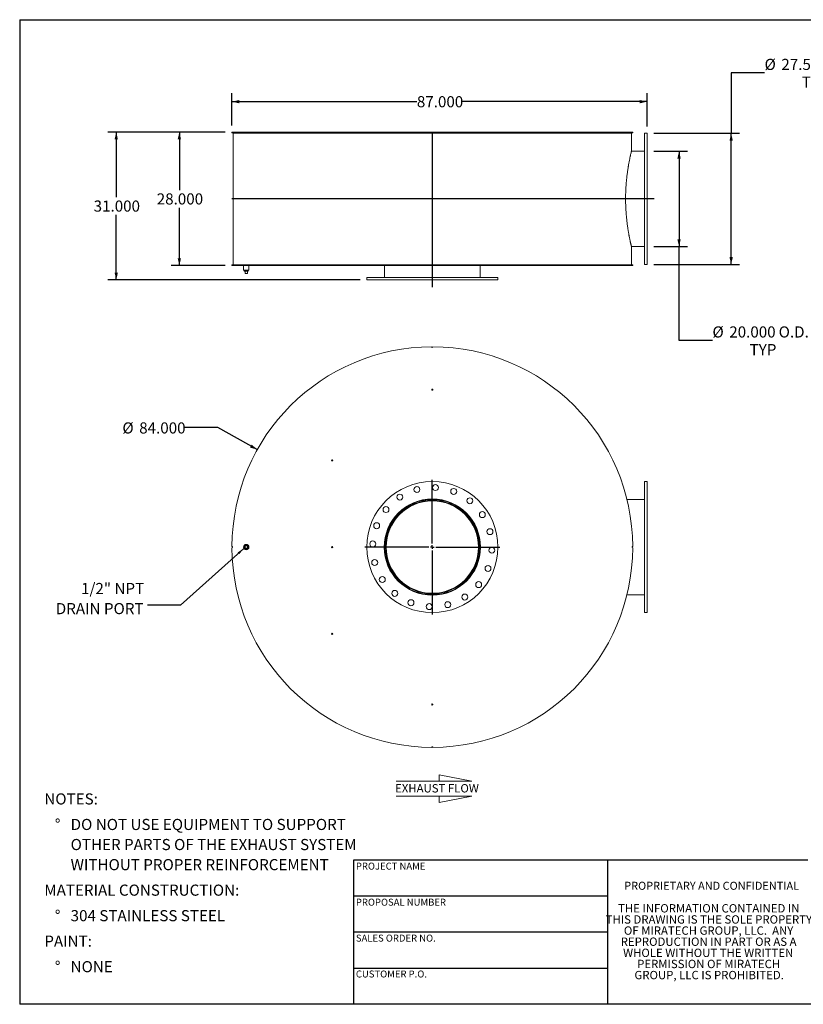
# Model space of a CAD drawing. Units: inches. Extents: x 0.5 to 10.5, y 0.5 to 7.9.
# Drawn here: x 0.5 to 6.4, y 0.5 to 7.9 of the extents above; entities that cross this region are included whole.
import ezdxf

# ---------------------------------------------------------------- set-up
doc = ezdxf.new("R2010")
doc.units = ezdxf.units.IN
doc.header["$MEASUREMENT"] = 0
doc.layers.add('FORMAT', color=7, linetype='Continuous')
doc.styles.add('SLDTEXTSTYLE0', font='TXT', dxfattribs={"width": 0.75})
doc.styles.add('SLDTEXTSTYLE3', font='TXT', dxfattribs={"width": 0.7})
doc.dimstyles.new('SLDDIMSTYLE0', dxfattribs={"dimtxt": 0.083333, "dimasz": 0.055, "dimexe": 0, "dimexo": 0.0625, "dimgap": 0.020833, "dimtad": 0, "dimtih": 1, "dimtoh": 1, "dimdec": 3, "dimlfac": 28, "dimrnd": 1e-09, "dimzin": 4, "dimdsep": 46, "dimtxsty": 'SLDTEXTSTYLE0', "dimsah": 1, "dimcen": 0.09, "dimadec": 0, "dimazin": 1, "dimtfac": 1, "dimtdec": 4, "dimtofl": 0, "dimtmove": 0, "dimatfit": 3, "dimfxl": 0, "dimfrac": 2, "dimtolj": 1, "dimtzin": 12, "dimarcsym": 0})
doc.dimstyles.new('SLDDIMSTYLE1', dxfattribs={"dimtxt": 0.18, "dimasz": 0.055, "dimexe": 0, "dimexo": 0.0625, "dimgap": 0, "dimtad": 0, "dimtih": 1, "dimtoh": 1, "dimdec": 0, "dimrnd": 1e-09, "dimzin": 0, "dimdsep": 46, "dimtxsty": 'Standard', "dimsah": 1, "dimcen": 0.09, "dimadec": 0, "dimazin": 0, "dimtfac": 0.055, "dimtdec": 0, "dimtofl": 0, "dimtmove": 0, "dimatfit": 3, "dimfxl": 0, "dimfrac": 2, "dimtolj": 1, "dimtzin": 0, "dimarcsym": 0})
doc.dimstyles.new('SLDDIMSTYLE2', dxfattribs={"dimtxt": 0.083333, "dimasz": 0.055, "dimexe": 0, "dimexo": 0.0625, "dimgap": 0.020833, "dimtad": 0, "dimtih": 1, "dimtoh": 1, "dimdec": 3, "dimlfac": 28, "dimrnd": 1e-09, "dimzin": 4, "dimdsep": 46, "dimtxsty": 'SLDTEXTSTYLE0', "dimsah": 1, "dimcen": 0, "dimadec": 0, "dimazin": 1, "dimtfac": 1, "dimtdec": 4, "dimtofl": 0, "dimtmove": 0, "dimatfit": 3, "dimfxl": 0, "dimfrac": 2, "dimtolj": 1, "dimtzin": 12, "dimarcsym": 0})

# ---------------------------------------------------------------- blocks, each defined once
blk = doc.blocks.new('SW_NOTE_0')
at = {"layer": 'FORMAT', "color": 0, "attachment_point": 1, "style": 'SLDTEXTSTYLE0'}
for s, insert, char_height in [('NOTES:', (0, 0.1074), 0.08333), ('%%d', (0.0787, -0.0837), 0.08333), ('DO NOT USE EQUIPMENT TO SUPPORT', (0.1969, -0.0837), 0.083333), ('OTHER PARTS OF THE EXHAUST SYSTEM', (0.1969, -0.2342), 0.083333), ('WITHOUT PROPER REINFORCEMENT', (0.1969, -0.3847), 0.083333), ('MATERIAL CONSTRUCTION:', (0, -0.5758), 0.083333), ('%%d', (0.0787, -0.7669), 0.08333), ('304 STAINLESS STEEL', (0.1969, -0.7669), 0.083333), ('PAINT:', (0, -0.958), 0.08333), ('%%d', (0.0787, -1.1491), 0.08333), ('NONE', (0.1969, -1.1491), 0.08333)]:
    blk.add_mtext(s, dxfattribs=dict(at, insert=insert, char_height=char_height))
blk = doc.blocks.new('SW_NOTE_2')
at = {"layer": 'FORMAT', "color": 0, "char_height": 0.0625, "attachment_point": 2, "style": 'SLDTEXTSTYLE3'}
for s, insert in [('THE INFORMATION CONTAINED IN', (0.5811, 0.0806)), ('THIS DRAWING IS THE SOLE PROPERTY', (0.582, -0.0028)), ('OF MIRATECH GROUP, LLC.  ANY', (0.58, -0.0861)), ('REPRODUCTION IN PART OR AS A', (0.58, -0.1694)), ('WHOLE WITHOUT THE WRITTEN', (0.5768, -0.2528)), ('PERMISSION OF MIRATECH', (0.5805, -0.3361)), ('GROUP, LLC IS PROHIBITED.', (0.5841, -0.4194))]:
    blk.add_mtext(s, dxfattribs=dict(at, insert=insert))
blk = doc.blocks.new('_D')
at = {"layer": 'FORMAT'}
for p, q in [((2.0389, 7.033), (1.6327, 7.033)), ((1.6952, 7.033), (1.6952, 6.5992)), ((1.6952, 6.033), (1.6952, 6.4668)), ((2.0389, 6.033), (1.6327, 6.033))]:
    blk.add_line(p, q, dxfattribs=at)
for points in [[(1.6952, 7.033), (1.6827, 6.978), (1.7077, 6.978)], [(1.6952, 6.033), (1.7077, 6.088), (1.6827, 6.088)]]:
    blk.add_solid(points, dxfattribs=at)
at = {"layer": 'FORMAT', "insert": (1.5259, 6.5742), "char_height": 0.08333, "attachment_point": 1, "style": 'SLDTEXTSTYLE0'}
blk.add_mtext('28.000', dxfattribs=at)
blk = doc.blocks.new('_D_1')
at = {"layer": 'FORMAT'}
for p, q in [((2.0389, 7.033), (1.1603, 7.033)), ((1.2228, 7.033), (1.2228, 6.5456)), ((1.2228, 5.9258), (1.2228, 6.4132)), ((3.0478, 5.9258), (1.1603, 5.9258))]:
    blk.add_line(p, q, dxfattribs=at)
for points in [[(1.2228, 7.033), (1.2103, 6.978), (1.2353, 6.978)], [(1.2228, 5.9258), (1.2353, 5.9808), (1.2103, 5.9808)]]:
    blk.add_solid(points, dxfattribs=at)
at = {"layer": 'FORMAT', "insert": (1.0535, 6.5206), "char_height": 0.08333, "attachment_point": 1, "style": 'SLDTEXTSTYLE0'}
blk.add_mtext('31.000', dxfattribs=at)
blk = doc.blocks.new('_D_2')
at = {"layer": 'FORMAT'}
for p, q in [((6.076, 7.4759), (5.826, 7.4759)), ((5.826, 7.4759), (5.826, 7.024)), ((5.246, 7.024), (5.8885, 7.024)), ((5.826, 6.0419), (5.826, 7.024)), ((5.246, 6.0419), (5.8885, 6.0419))]:
    blk.add_line(p, q, dxfattribs=at)
for points in [[(5.826, 7.024), (5.8135, 6.969), (5.8385, 6.969)], [(5.826, 6.0419), (5.8385, 6.0969), (5.8135, 6.0969)]]:
    blk.add_solid(points, dxfattribs=at)
at = {"layer": 'FORMAT', "char_height": 0.08333, "attachment_point": 1, "style": 'SLDTEXTSTYLE0'}
for s, insert in [('%%c', (6.076, 7.5817)), ('27.500', (6.2017, 7.5817)), ('O.D.', (6.5716, 7.5817)), ('TYP', (6.3544, 7.4493))]:
    blk.add_mtext(s, dxfattribs=dict(at, insert=insert))
blk = doc.blocks.new('_D_3')
at = {"layer": 'FORMAT'}
for p, q in [((5.246, 6.8901), (5.4984, 6.8901)), ((5.4359, 6.8901), (5.4359, 6.1758)), ((5.246, 6.1758), (5.4984, 6.1758)), ((5.4359, 5.472), (5.4359, 6.1758)), ((5.6859, 5.472), (5.4359, 5.472))]:
    blk.add_line(p, q, dxfattribs=at)
for points in [[(5.4359, 6.8901), (5.4234, 6.8351), (5.4484, 6.8351)], [(5.4359, 6.1758), (5.4484, 6.2308), (5.4234, 6.2308)]]:
    blk.add_solid(points, dxfattribs=at)
at = {"layer": 'FORMAT', "char_height": 0.08333, "attachment_point": 1, "style": 'SLDTEXTSTYLE0'}
for s, insert in [('%%c', (5.6859, 5.5778)), ('20.000', (5.8117, 5.5778)), ('O.D.', (6.1815, 5.5778)), ('TYP', (5.9644, 5.4454))]:
    blk.add_mtext(s, dxfattribs=dict(at, insert=insert))
blk = doc.blocks.new('_D_4')
at = {"layer": 'FORMAT'}
for p, q in [((2.0889, 7.083), (2.0889, 7.3235)), ((5.196, 7.074), (5.196, 7.3235)), ((2.0889, 7.261), (3.4732, 7.261)), ((5.196, 7.261), (3.8118, 7.261))]:
    blk.add_line(p, q, dxfattribs=at)
for points in [[(2.0889, 7.261), (2.1439, 7.2485), (2.1439, 7.2735)], [(5.196, 7.261), (5.141, 7.2735), (5.141, 7.2485)]]:
    blk.add_solid(points, dxfattribs=at)
at = {"layer": 'FORMAT', "insert": (3.4732, 7.3022), "char_height": 0.08333, "attachment_point": 1, "style": 'SLDTEXTSTYLE0'}
blk.add_mtext('87.000', dxfattribs=at)
blk = doc.blocks.new('Flow Arrow - Exhaust Flow')
at = {"color": 7, "linetype": 'Continuous', "lineweight": 0}
for p, q in [((187.51, 456.2), (171.88, 459.22)), ((171.88, 459.22), (171.88, 456.2)), ((151.3, 456.2), (187.51, 456.2)), ((151.3, 448.97), (187.51, 448.97)), ((187.51, 448.97), (171.88, 445.94)), ((171.88, 445.94), (171.88, 448.97))]:
    blk.add_line(p, q, dxfattribs=at)
at = {"color": 7, "linetype": 'Continuous', "lineweight": 0, "insert": (150.76, 454.72), "char_height": 4, "attachment_point": 1, "style": 'SLDTEXTSTYLE0'}
blk.add_mtext('EXHAUST FLOW', dxfattribs=at)
blk = doc.blocks.new('_D_6')
at = {"layer": 'FORMAT'}
for p, q in [((1.9831, 4.8192), (1.7331, 4.8192)), ((2.2785, 4.6547), (1.9831, 4.8192))]:
    blk.add_line(p, q, dxfattribs=at)
blk.add_solid([(2.2785, 4.6547), (2.2365, 4.6924), (2.2244, 4.6705)], dxfattribs=at)
at = {"layer": 'FORMAT', "char_height": 0.08333, "attachment_point": 1, "style": 'SLDTEXTSTYLE0'}
for s, insert in [('%%c', (1.2687, 4.8588)), ('84.000', (1.3945, 4.8588))]:
    blk.add_mtext(s, dxfattribs=dict(at, insert=insert))
blk = doc.blocks.new('SW_NOTE_9')
at = {"layer": 'FORMAT', "color": 0, "char_height": 0.08333, "attachment_point": 3, "style": 'SLDTEXTSTYLE0'}
for s, insert in [('1/2" NPT', (-0.0252, 0.1672)), ('DRAIN PORT', (-0.0297, 0.0167))]:
    blk.add_mtext(s, dxfattribs=dict(at, insert=insert))
blk = doc.blocks.new('SW_CENTERMARKSYMBOL_1')
at = {"layer": 'FORMAT', "color": 0}
for p, q in [((0, 0.0268), (0, 0.5045)), ((-0.0268, 0), (-0.5045, 0)), ((0, 0), (-0.0134, 0)), ((0, 0), (0, 0.0134)), ((0, 0), (0, -0.0134)), ((0, 0), (0.0134, 0)), ((0.0268, 0), (0.5045, 0)), ((0, -0.0268), (0, -0.5045))]:
    blk.add_line(p, q, dxfattribs=at)

msp = doc.modelspace()

# ---------------------------------------------------------------- linework, layer by layer
at = {"color": 7, "linetype": 'Continuous', "lineweight": 15}
for p, q in [((2.088896, 7.026555), (2.088896, 7.032958)), ((3.584426, 7.032958), (2.088896, 7.032958)), ((3.584426, 7.026555), (2.088896, 7.026555)), ((2.097818, 7.026262), (2.097818, 6.039655)), ((2.097818, 7.026262), (2.097818, 6.039655)), ((2.097818, 7.026262), (2.097924, 7.026262)), ((5.079961, 7.026262), (2.097818, 7.026262)), ((2.097924, 7.026262), (2.097924, 6.039655)), ((2.181104, 7.026262), (2.181104, 7.026555)), ((2.183967, 7.026555), (2.183967, 7.026262)), ((2.187688, 7.026555), (2.187688, 7.026262)), ((2.219948, 7.026262), (2.219948, 7.026555)), ((2.229346, 7.026555), (2.229346, 7.026262)), ((2.232947, 7.026555), (2.232947, 7.026262)), ((2.302792, 7.026262), (2.302792, 7.026555)), ((2.318423, 7.026555), (2.318423, 7.026262)), ((2.321787, 7.026555), (2.321787, 7.026262)), ((2.426971, 7.026262), (2.426971, 7.026555)), ((2.448333, 7.026555), (2.448333, 7.026262)), ((2.451353, 7.026555), (2.451353, 7.026262)), ((2.588496, 7.026262), (2.588496, 7.026555)), ((2.614901, 7.026555), (2.614901, 7.026262)), ((2.61748, 7.026555), (2.61748, 7.026262)), ((2.782174, 7.026262), (2.782174, 7.026555)), ((2.812774, 7.026555), (2.812774, 7.026262)), ((2.814829, 7.026555), (2.814829, 7.026262)), ((3.001781, 7.026262), (3.001781, 7.026555)), ((3.035592, 7.026555), (3.035592, 7.026262)), ((3.037058, 7.026555), (3.037058, 7.026262)), ((3.240258, 7.026262), (3.240258, 7.026555)), ((3.276194, 7.026555), (3.276194, 7.026262)), ((3.277022, 7.026555), (3.277022, 7.026262)), ((3.48994, 7.026262), (3.48994, 7.026555)), ((3.526846, 7.026555), (3.526846, 7.026262)), ((3.52701, 7.026555), (3.52701, 7.026262)), ((3.584426, 7.032958), (3.584426, 7.026555)), ((3.584426, 7.032958), (3.593354, 7.032958)), ((3.584426, 7.026555), (3.593354, 7.026555)), ((3.593354, 7.026555), (3.593354, 7.032958)), ((5.088883, 7.032958), (3.593354, 7.032958)), ((5.088883, 7.026555), (3.593354, 7.026555)), ((3.742395, 7.026262), (3.742395, 7.026555)), ((3.742803, 7.026262), (3.742803, 7.026555)), ((3.779492, 7.026555), (3.779492, 7.026262)), ((3.989654, 7.026262), (3.989654, 7.026555)), ((3.990718, 7.026262), (3.990718, 7.026555)), ((4.026012, 7.026555), (4.026012, 7.026262)), ((4.224033, 7.026262), (4.224033, 7.026555)), ((4.225719, 7.026262), (4.225719, 7.026555)), ((4.258483, 7.026555), (4.258483, 7.026262)), ((4.437997, 7.026262), (4.437997, 7.026555)), ((4.440251, 7.026262), (4.440251, 7.026555)), ((4.469432, 7.026555), (4.469432, 7.026262)), ((4.586003, 7.026555), (4.586003, 7.026262)), ((4.63651, 7.026262), (4.63651, 7.026555)), ((4.639152, 7.026262), (4.639152, 7.026555)), ((4.65208, 7.026555), (4.65208, 7.026262)), ((4.778052, 7.026262), (4.778052, 7.026555)), ((4.78121, 7.026262), (4.78121, 7.026555)), ((4.800556, 7.026555), (4.800556, 7.026262)), ((4.893214, 7.026262), (4.893214, 7.026555)), ((4.896677, 7.026262), (4.896677, 7.026555)), ((4.910088, 7.026555), (4.910088, 7.026262)), ((4.966454, 7.026262), (4.966454, 7.026555)), ((4.970111, 7.026262), (4.970111, 7.026555)), ((4.977156, 7.026555), (4.977156, 7.026262)), ((4.99514, 7.026262), (4.99514, 7.026555)), ((4.995417, 7.026262), (4.995417, 7.026555)), ((4.999152, 7.026262), (4.999152, 7.026555)), ((4.999604, 7.026262), (4.999604, 7.026555)), ((5.079961, 7.026262), (5.079961, 6.892333)), ((5.088883, 7.032958), (5.088883, 7.026555)), ((5.196033, 7.02403), (5.178176, 7.02403)), ((5.178176, 6.041887), (5.178176, 7.02403)), ((5.196033, 6.041887), (5.196033, 7.02403)), ((5.178176, 6.890101), (5.079422, 6.890101)), ((5.178176, 6.532989), (5.035723, 6.532989)), ((5.178176, 6.532989), (5.035723, 6.532989)), ((5.035723, 6.532928), (5.178176, 6.532928)), ((5.035723, 6.532927), (5.178176, 6.532927)), ((5.079422, 6.175815), (5.178176, 6.175815)), ((5.079961, 6.173583), (5.079961, 6.039655)), ((2.088896, 6.039362), (3.584426, 6.039362)), ((2.088896, 6.032958), (2.088896, 6.039362)), ((2.088896, 6.032958), (3.584426, 6.032958)), ((2.097818, 6.039655), (2.097924, 6.039655)), ((5.079961, 6.039655), (2.097818, 6.039655)), ((2.102622, 6.039655), (2.102622, 6.039362)), ((2.175943, 6.032958), (2.175943, 5.999476)), ((2.216122, 5.999476), (2.175943, 5.999476)), ((2.181524, 5.999476), (2.181524, 5.992333)), ((2.181524, 5.992333), (2.210542, 5.992333)), ((2.187104, 5.974476), (2.187104, 5.992333)), ((2.187104, 5.974476), (2.204961, 5.974476)), ((2.204961, 5.974476), (2.204961, 5.992333)), ((2.210542, 5.992333), (2.210542, 5.999476)), ((2.216122, 5.999476), (2.216122, 6.032958)), ((3.231747, 6.032958), (3.231747, 5.943673)), ((3.593354, 6.039362), (3.584426, 6.039362)), ((3.584426, 6.039362), (3.584426, 6.032958)), ((3.584426, 6.032958), (3.593354, 6.032958)), ((3.588859, 6.032958), (3.588859, 5.943673)), ((3.588859, 6.032958), (3.588859, 5.943673)), ((3.58892, 5.943673), (3.58892, 6.032958)), ((3.588921, 5.943673), (3.588921, 6.032958)), ((3.593354, 6.032958), (3.593354, 6.039362)), ((3.593354, 6.039362), (5.088883, 6.039362)), ((3.593354, 6.032958), (5.088883, 6.032958)), ((3.946033, 5.943673), (3.946033, 6.032958)), ((5.075158, 6.039362), (5.075158, 6.039655)), ((5.088883, 6.039362), (5.088883, 6.032958)), ((5.178176, 6.041887), (5.196033, 6.041887)), ((3.097818, 5.943673), (3.097818, 5.925815)), ((3.097818, 5.943673), (4.079961, 5.943673)), ((3.097818, 5.925815), (4.079961, 5.925815)), ((4.079961, 5.925815), (4.079961, 5.943673)), ((5.196033, 4.415796), (5.178176, 4.415796)), ((5.178176, 3.433653), (5.178176, 4.415796)), ((5.196033, 3.433653), (5.196033, 4.415796)), ((3.588859, 4.275464), (3.588859, 4.281868)), ((3.58892, 4.275464), (3.588921, 4.281868)), ((5.045753, 4.281868), (5.178176, 4.281868)), ((3.58886, 4.271193), (3.588859, 4.275464)), ((3.58892, 4.271193), (3.58892, 4.275464)), ((2.18192, 3.929809), (2.181915, 3.928072)), ((2.181915, 3.921377), (2.18192, 3.919641)), ((2.182656, 3.931512), (2.182651, 3.930332)), ((2.182651, 3.919118), (2.182656, 3.917937)), ((2.187104, 3.915796), (2.187104, 3.933653)), ((2.187104, 3.933653), (2.204961, 3.933653)), ((2.204961, 3.915796), (2.187104, 3.915796)), ((2.204961, 3.933653), (2.204961, 3.915796)), ((5.045753, 3.567582), (5.178176, 3.567582)), ((5.178176, 3.433653), (5.196033, 3.433653))]:
    msp.add_line(p, q, dxfattribs=at)
for centre, radius in [((3.58889, 5.103296), 0.004464), ((2.83889, 4.574278), 0.004464), ((3.58889, 3.924725), 0.491071), ((3.473346, 4.355942), 0.022321), ((3.612254, 4.370542), 0.022321), ((3.748875, 4.341502), 0.022321), ((3.58889, 3.924725), 0.360491), ((3.58889, 3.924725), 0.359375), ((3.345747, 4.299131), 0.022321), ((3.869836, 4.271665), 0.022321), ((3.24195, 4.205671), 0.022321), ((3.58889, 3.924725), 0.345982), ((3.963296, 4.167867), 0.022321), ((3.172113, 4.084711), 0.022321), ((4.020107, 4.040269), 0.022321), ((2.196033, 3.924725), 0.020089), ((2.196033, 3.924725), 0.015), ((2.196033, 3.924725), 0.014509), ((2.83889, 3.924725), 0.004464), ((3.143073, 3.948089), 0.022321), ((4.034707, 3.901361), 0.022321), ((3.157673, 3.809181), 0.022321), ((4.005667, 3.764739), 0.022321), ((3.214483, 3.681582), 0.022321), ((3.93583, 3.643778), 0.022321), ((3.307943, 3.577785), 0.022321), ((3.832032, 3.550318), 0.022321), ((3.428904, 3.507948), 0.022321), ((3.565526, 3.478908), 0.022321), ((3.704434, 3.493508), 0.022321), ((2.83889, 3.275171), 0.004464), ((3.58889, 2.746153), 0.004464)]:
    msp.add_circle(centre, radius, dxfattribs=at)
for centre, radius, start, end in [((3.58889, 3.924725), 1.5, 90.1705232, 179.8294768), ((3.58889, 5.424725), 0.004464, 180.0852616, 359.9147384), ((3.58889, 3.924725), 1.5, 0.1705232, 89.8294768), ((3.58889, 3.924725), 0.357143, 90.005, 89.995), ((3.58889, 4.317582), 0.035714, 250.562363, 289.437637), ((3.58889, 3.924725), 0.350739, 90.005, 89.995), ((3.58889, 3.924725), 0.346468, 90.005, 89.995), ((2.08889, 3.924725), 0.004464, 270.0852616, 89.9147384), ((3.58889, 3.924725), 1.5, 180.1705232, 269.8294768), ((3.58889, 3.924725), 1.5, 270.1705232, 359.8294768), ((5.08889, 3.924725), 0.004464, 90.0852616, 269.9147384), ((3.58889, 3.531868), 0.035714, 90, 109.437637), ((3.58889, 3.531868), 0.035714, 70.562363, 90), ((3.58889, 2.424725), 0.004464, 0.0852616, 179.9147384)]:
    msp.add_arc(centre, radius, start, end, dxfattribs=at)
msp.add_open_spline([(5.079961, 6.173583), (5.079961, 6.173583), (5.079926, 6.173729), (5.079784, 6.174313), (5.079679, 6.17475), (5.079468, 6.175623), (5.079389, 6.17595), (5.079214, 6.176677), (5.079118, 6.177077), (5.078804, 6.178384), (5.078561, 6.179398), (5.07801, 6.181712), (5.077702, 6.183012), (5.077022, 6.185895), (5.076652, 6.187476), (5.075852, 6.190913), (5.075423, 6.19277), (5.074509, 6.196761), (5.074025, 6.198891), (5.073007, 6.203415), (5.072474, 6.205809), (5.07136, 6.210863), (5.070781, 6.213521), (5.069583, 6.219086), (5.068965, 6.221996), (5.067693, 6.228065), (5.067041, 6.23122), (5.06571, 6.237771), (5.065029, 6.241168), (5.063649, 6.248188), (5.062949, 6.251812), (5.061886, 6.257417), (5.06153, 6.259315), (5.060816, 6.26316), (5.060458, 6.265108), (5.059381, 6.271029), (5.05866, 6.275078), (5.057217, 6.28338), (5.056494, 6.287632), (5.055415, 6.294164), (5.055055, 6.296366), (5.054338, 6.300824), (5.05398, 6.303078), (5.052912, 6.309905), (5.052207, 6.314546), (5.050816, 6.324007), (5.05013, 6.328829), (5.048785, 6.338626), (5.048125, 6.343605), (5.046838, 6.353726), (5.046212, 6.358859), (5.044998, 6.369265), (5.044409, 6.374542), (5.043279, 6.385221), (5.042736, 6.390621), (5.041701, 6.401542), (5.041208, 6.407065), (5.04028, 6.41819), (5.039844, 6.423795), (5.039033, 6.435093), (5.038657, 6.440786), (5.038141, 6.44939), (5.037976, 6.45227), (5.037664, 6.45805), (5.037516, 6.460952), (5.037097, 6.469674), (5.036852, 6.475514), (5.036431, 6.487246), (5.036256, 6.493139), (5.035977, 6.504943), (5.035874, 6.510858), (5.035741, 6.522715), (5.035711, 6.528645), (5.035724, 6.540505), (5.035767, 6.54644), (5.035927, 6.558285), (5.036044, 6.564195), (5.036272, 6.573042), (5.036357, 6.57599), (5.036545, 6.581868), (5.036648, 6.584799), (5.036982, 6.59357), (5.037239, 6.599387), (5.03782, 6.61096), (5.038143, 6.616715), (5.038854, 6.628166), (5.039243, 6.633868), (5.040494, 6.650799), (5.041445, 6.66187), (5.042758, 6.675444), (5.043027, 6.678145), (5.043577, 6.683521), (5.043859, 6.686199), (5.044718, 6.694167), (5.045311, 6.699394), (5.047139, 6.714823), (5.048427, 6.724774), (5.051098, 6.744026), (5.052483, 6.753327), (5.054604, 6.766788), (5.055318, 6.771194), (5.056397, 6.777677), (5.056758, 6.779818), (5.057482, 6.784057), (5.057843, 6.786149), (5.059646, 6.79646), (5.061074, 6.804243), (5.063865, 6.818907), (5.065227, 6.825789), (5.067849, 6.838651), (5.069108, 6.844631), (5.070595, 6.851528), (5.070888, 6.852879), (5.071463, 6.855519), (5.071745, 6.856804), (5.072573, 6.860556), (5.073101, 6.862919), (5.074605, 6.8696), (5.075505, 6.873511), (5.077075, 6.880259), (5.077746, 6.883096), (5.078564, 6.886532), (5.078806, 6.88754), (5.079118, 6.888843), (5.079214, 6.889242), (5.079389, 6.889969), (5.079468, 6.890296), (5.079819, 6.89175), (5.079961, 6.892333), (5.079961, 6.892333)], degree=3, knots=[0, 0, 0, 0, 0.015625, 0.015625, 0.03125, 0.03125, 0.0390625, 0.0390625, 0.046875, 0.046875, 0.0625, 0.0625, 0.078125, 0.078125, 0.09375, 0.09375, 0.109375, 0.109375, 0.125, 0.125, 0.140625, 0.140625, 0.15625, 0.15625, 0.171875, 0.171875, 0.1875, 0.1875, 0.203125, 0.203125, 0.21875, 0.21875, 0.2265625, 0.2265625, 0.234375, 0.234375, 0.25, 0.25, 0.265625, 0.265625, 0.2734375, 0.2734375, 0.28125, 0.28125, 0.296875, 0.296875, 0.3125, 0.3125, 0.328125, 0.328125, 0.34375, 0.34375, 0.359375, 0.359375, 0.375, 0.375, 0.390625, 0.390625, 0.40625, 0.40625, 0.421875, 0.421875, 0.4296875, 0.4296875, 0.4375, 0.4375, 0.453125, 0.453125, 0.46875, 0.46875, 0.484375, 0.484375, 0.5, 0.5, 0.515625, 0.515625, 0.53125, 0.53125, 0.5390625, 0.5390625, 0.546875, 0.546875, 0.5625, 0.5625, 0.578125, 0.578125, 0.59375, 0.59375, 0.625, 0.625, 0.6328125, 0.6328125, 0.640625, 0.640625, 0.65625, 0.65625, 0.6875, 0.6875, 0.71875, 0.71875, 0.734375, 0.734375, 0.7421875, 0.7421875, 0.75, 0.75, 0.78125, 0.78125, 0.8125, 0.8125, 0.84375, 0.84375, 0.8515625, 0.8515625, 0.859375, 0.859375, 0.875, 0.875, 0.90625, 0.90625, 0.9375, 0.9375, 0.953125, 0.953125, 0.9609375, 0.9609375, 0.96875, 0.96875, 1, 1, 1, 1], dxfattribs=at)
at = {"layer": 'FORMAT'}
for p, q in [((0.499997, 7.875002), (10.499997, 7.875002)), ((0.499997, 7.875002), (0.499997, 0.500002)), ((3.58889, 7.032958), (3.58889, 5.872244)), ((5.249604, 6.532958), (2.088896, 6.532958)), ((4.899997, 1.580002), (2.999997, 1.580002)), ((2.999997, 1.580002), (2.999997, 1.310002)), ((6.399997, 1.580002), (4.899997, 1.580002)), ((4.899997, 1.580002), (4.899997, 0.500002)), ((2.999997, 1.310002), (2.999997, 0.500002)), ((4.899997, 1.310002), (2.999997, 1.310002)), ((4.899997, 1.040002), (2.999997, 1.040002)), ((2.999997, 0.770002), (4.899997, 0.770002)), ((10.499997, 0.500002), (0.499997, 0.500002))]:
    msp.add_line(p, q, dxfattribs=at)

# ---------------------------------------------------------------- block references
for name, p in [('SW_CENTERMARKSYMBOL_1', (3.58889, 3.924725)), ('SW_NOTE_9', (1.456759, 3.48884)), ('SW_NOTE_0', (0.684329, 1.972554)), ('SW_NOTE_2', (5.077173, 1.169639))]:
    msp.add_blockref(name, p, dxfattribs=at)
at = {"layer": 'FORMAT', "xscale": 0.015625, "yscale": 0.015625, "zscale": 0.015625}
msp.add_blockref('Flow Arrow - Exhaust Flow', (0.954557, -4.955619), dxfattribs=at)

# ---------------------------------------------------------------- texts
at = {"layer": 'FORMAT', "attachment_point": 1, "style": 'SLDTEXTSTYLE0'}
for s, insert, char_height in [('PROJECT NAME', (3.016703, 1.561059), 0.05208333), ('PROPRIETARY AND CONFIDENTIAL', (5.025342, 1.417913), 0.06), ('PROPOSAL NUMBER', (3.016703, 1.290997), 0.05208333), ('SALES ORDER NO.', (3.016703, 1.021842), 0.05208333), ('CUSTOMER P.O.', (3.016703, 0.753042), 0.05208333)]:
    msp.add_mtext(s, dxfattribs=dict(at, insert=insert, char_height=char_height))

# ---------------------------------------------------------------- dimensions: what is measured, and where the dimension line sits
at = {"layer": 'FORMAT'}
for base, p1, p2, picture, middle in [((5.825954, 7.02403), (5.196033, 6.041887), (5.196033, 7.02403), '_D_2', (5.825954, 7.475882)), ((5.435887, 6.175815), (5.196033, 6.890101), (5.196033, 6.175815), '_D_3', (5.435887, 5.471997))]:
    dim = msp.add_linear_dim(base=base, p1=p1, p2=p2, angle=90, text='%%c<> O.D.\\PTYP', dimstyle='SLDDIMSTYLE0', dxfattribs=at)
    dim.commit()
    dim.dimension.update_dxf_attribs({"geometry": picture, "text_midpoint": middle, "dimtype": 160})
dim = msp.add_linear_dim(base=(2.088896, 7.261018), p1=(5.196033, 7.02403), p2=(2.088896, 7.032958), dimstyle='SLDDIMSTYLE0', dxfattribs=at)
dim.commit()
dim.dimension.update_dxf_attribs({"geometry": '_D_4', "text_midpoint": (3.642465, 7.261018), "dimtype": 160})
for base, p2, picture, middle in [((1.222755, 5.925815), (3.097818, 5.925815), '_D_1', (1.222755, 6.479387)), ((1.695196, 6.032958), (2.088896, 6.032958), '_D', (1.695196, 6.532958))]:
    dim = msp.add_linear_dim(base=base, p1=(2.088896, 7.032958), p2=p2, angle=90, dimstyle='SLDDIMSTYLE0', dxfattribs=at)
    dim.commit()
    dim.dimension.update_dxf_attribs({"geometry": picture, "text_midpoint": middle, "dimtype": 160})
dim = msp.add_diameter_dim_2p(p1=(4.899295, 3.194767), p2=(2.278485, 4.654683), dimstyle='SLDDIMSTYLE2', dxfattribs=at)
dim.commit()
dim.dimension.update_dxf_attribs({"geometry": '_D_6', "text_midpoint": (1.500915, 4.819228), "dimtype": 163})

# ---------------------------------------------------------------- leaders
msp.add_leader([(2.178481, 3.914951), (1.702822, 3.48884), (1.456759, 3.48884)], dimstyle='SLDDIMSTYLE1', dxfattribs=at)

doc.saveas('drawing.dxf')
